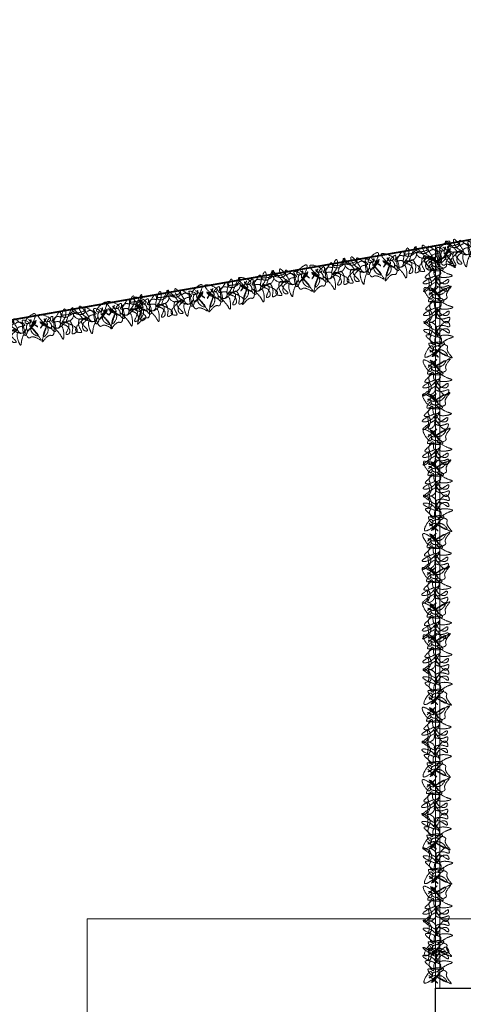
# Model space of a CAD drawing. Units: millimetres. Extents: x -37808 to 27210, y -42282 to 3938.
# Drawn here: x 4531 to 5041, y -35697 to -34565 of the extents above; entities that cross this region are included whole.
import ezdxf

# ---------------------------------------------------------------- set-up
doc = ezdxf.new("R2010")
doc.units = ezdxf.units.MM
doc.linetypes.add('ACAD_ISO03W100', pattern=[30, 12, -18])
doc.linetypes.add('DASHED', pattern=[1.5, 1.25, -0.25])
doc.layers.get('0').update_dxf_attribs({"lineweight": 5})
for name, color, linetype, lineweight in [('Layer5', 67, 'DASHED', 13), ('LOTTO', 1, 'Continuous', 15), ('MURI SEZ', 7, 'Continuous', 30)]:
    doc.layers.add(name, color=color, linetype=linetype, lineweight=lineweight)

msp = doc.modelspace()

# ---------------------------------------------------------------- linework, layer by layer
for p, q in [((5009.1, -35678.6), (5009.1, -34825.1)), ((5014.1, -35678.6), (5014.1, -34824.2)), ((4609.1, -35798.6), (4609.1, -35598.6)), ((4609.1, -35598.6), (5009.1, -35598.6)), ((5014.1, -35598.6), (5931.6, -35598.6))]:
    msp.add_line(p, q)
at = {"layer": 'Layer5', "lineweight": 15}
for points in [[(5053.8, -34819.7), (5063.8, -34827.6), (5059.5, -34822.8), (5061.3, -34822), (5053, -34833), (5062.5, -34820.8), (5056.7, -34832.3), (5064.8, -34838.2), (5057.4, -34828.8), (5068.1, -34843.2), (5056.7, -34839.8), (5055.4, -34840.5), (5046.8, -34824.8), (5050.2, -34837.7), (5052.5, -34832.6), (5051.5, -34830), (5053.7, -34823.9), (5055.5, -34823.6), (5056.6, -34819.6), (5055.2, -34826.9), (5061.5, -34813.5), (5052.2, -34818.6), (5050.3, -34823.6), (5054.1, -34823.8), (5046.4, -34820.6), (5047.7, -34824.6), (5040.8, -34820.7), (5036.8, -34819.1), (5038.3, -34824.5), (5039.9, -34823.3), (5049.4, -34826.1), (5041.1, -34829.6), (5045.5, -34835.3), (5051.2, -34830.5), (5045.8, -34844.2), (5044.8, -34849.1), (5042.5, -34834.5), (5045, -34835.4), (5034.9, -34831.7), (5040.6, -34832), (5035.2, -34828.4), (5030.4, -34817.6), (5039.2, -34827.1), (5040.8, -34830.6), (5035, -34836.9), (5036.7, -34845.9), (5039.1, -34846), (5032.7, -34834.5), (5037.6, -34830.7), (5029, -34832.4), (5023.1, -34826), (5033.5, -34826.8), (5037.1, -34823.3), (5025.1, -34824.7), (5020.9, -34819.8), (5033.2, -34832.5), (5031.2, -34832), (5029.2, -34836.1), (5031.8, -34845), (5032.7, -34847.2), (5027.6, -34847.2), (5033.5, -34833.9), (5038.3, -34829.7)], [(4956.4, -34838.1), (4950, -34849.2), (4952.2, -34843.1), (4950.3, -34843), (4962, -34850.2), (4948.7, -34842.4), (4958.3, -34850.9), (4952.9, -34859.4), (4956.4, -34848), (4951.7, -34865.3), (4961.1, -34857.9), (4962.5, -34858.1), (4964.8, -34840.2), (4966.4, -34853.6), (4962.3, -34849.6), (4962.3, -34846.8), (4958, -34842), (4956.2, -34842.3), (4953.7, -34839.1), (4957.7, -34845.3), (4946.9, -34835.2), (4957.5, -34836.5), (4961, -34840.5), (4957.6, -34842.1), (4963.5, -34836.2), (4963.8, -34840.4), (4968.8, -34834.3), (4972, -34831.3), (4972.6, -34836.9), (4970.6, -34836.3), (4962.8, -34842.5), (4971.8, -34842.7), (4969.8, -34849.6), (4962.8, -34847.2), (4972.8, -34858), (4975.5, -34862.2), (4972.3, -34847.7), (4970.3, -34849.5), (4978.3, -34842.4), (4973.1, -34844.8), (4976.8, -34839.4), (4977.4, -34827.5), (4972.6, -34839.7), (4972.4, -34843.5), (4980.2, -34847.2), (4981.9, -34856.2), (4979.7, -34857.1), (4981.5, -34844.1), (4975.5, -34842.4), (4984.1, -34840.8), (4987.3, -34832.7), (4977.8, -34837.3), (4973.2, -34835.3), (4984.8, -34832.2), (4987, -34826.1), (4980.2, -34842.5), (4981.8, -34841.2), (4985.3, -34844.3), (4986.1, -34853.6), (4986.1, -34855.9), (4990.9, -34854.1), (4980.5, -34843.8), (4974.4, -34841.7)], [(5017.9, -34826.5), (5027.9, -34834.5), (5023.7, -34829.6), (5025.4, -34828.8), (5017.2, -34839.8), (5026.6, -34827.7), (5020.8, -34839.1), (5029, -34845.1), (5021.6, -34835.7), (5032.3, -34850.1), (5020.8, -34846.6), (5019.6, -34847.3), (5010.9, -34831.6), (5014.3, -34844.6), (5016.6, -34839.4), (5015.7, -34836.8), (5017.8, -34830.8), (5019.6, -34830.4), (5020.7, -34826.4), (5019.3, -34833.8), (5025.7, -34820.3), (5016.3, -34825.4), (5014.5, -34830.5), (5018.3, -34830.7), (5010.6, -34827.4), (5011.8, -34831.4), (5005, -34827.6), (5000.9, -34826), (5002.4, -34831.3), (5004.1, -34830.1), (5013.5, -34833), (5005.3, -34836.4), (5009.7, -34842.2), (5015.3, -34837.3), (5009.9, -34851.1), (5009, -34855.9), (5006.7, -34841.3), (5009.2, -34842.3), (4999.1, -34838.6), (5004.8, -34838.9), (4999.4, -34835.2), (4994.5, -34824.4), (5003.4, -34834), (5005, -34837.4), (4999.1, -34843.7), (5000.9, -34852.8), (5003.2, -34852.8), (4996.8, -34841.3), (5001.7, -34837.6), (4993.1, -34839.2), (4987.2, -34832.8), (4997.7, -34833.7), (5001.3, -34830.2), (4989.3, -34831.5), (4985.1, -34826.7), (4997.4, -34839.4), (4995.4, -34838.8), (4993.4, -34842.9), (4996, -34851.8), (4996.9, -34854), (4991.7, -34854.1), (4997.6, -34840.7), (5002.5, -34836.5)], [(4935.8, -34839.8), (4945.8, -34847.8), (4941.6, -34842.9), (4943.3, -34842.1), (4935.1, -34853.1), (4944.5, -34841), (4938.7, -34852.4), (4946.9, -34858.4), (4939.5, -34849), (4950.2, -34863.4), (4938.7, -34859.9), (4937.5, -34860.6), (4928.8, -34844.9), (4932.2, -34857.9), (4934.6, -34852.7), (4933.6, -34850.1), (4935.7, -34844.1), (4937.5, -34843.7), (4938.6, -34839.7), (4937.2, -34847.1), (4943.6, -34833.6), (4934.2, -34838.7), (4932.4, -34843.8), (4936.2, -34844), (4928.5, -34840.7), (4929.7, -34844.7), (4922.9, -34840.9), (4918.8, -34839.3), (4920.3, -34844.6), (4922, -34843.4), (4931.4, -34846.3), (4923.2, -34849.7), (4927.6, -34855.5), (4933.2, -34850.6), (4927.8, -34864.4), (4926.9, -34869.2), (4924.6, -34854.6), (4927.1, -34855.6), (4917, -34851.9), (4922.7, -34852.2), (4917.3, -34848.5), (4912.4, -34837.7), (4921.3, -34847.3), (4922.9, -34850.7), (4917.1, -34857), (4918.8, -34866.1), (4921.1, -34866.1), (4914.7, -34854.6), (4919.6, -34850.9), (4911, -34852.5), (4905.1, -34846.1), (4915.6, -34847), (4919.2, -34843.5), (4907.2, -34844.8), (4903, -34840), (4915.3, -34852.7), (4913.3, -34852.1), (4911.3, -34856.2), (4913.9, -34865.1), (4914.8, -34867.3), (4909.6, -34867.4), (4915.5, -34854), (4920.4, -34849.8)], [(5001.1, -34845.3), (5010.7, -34836.9), (5005.2, -34840.2), (5004.7, -34838.4), (5014.1, -34848.4), (5003.8, -34837), (5014.1, -34844.7), (5021.3, -34837.6), (5010.8, -34843.3), (5026.8, -34835.3), (5021.5, -34845.9), (5021.9, -34847.3), (5005, -34853.1), (5018.3, -34852), (5013.7, -34848.8), (5010.9, -34849.3), (5005.3, -34846.2), (5005.3, -34844.4), (5001.6, -34842.6), (5008.5, -34845.2), (4996.4, -34836.6), (4999.8, -34846.7), (5004.4, -34849.4), (5005.3, -34845.7), (5000.8, -34852.7), (5004.9, -34852.2), (5000, -34858.3), (4997.7, -34862), (5003.2, -34861.5), (5002.3, -34859.6), (5006.8, -34850.8), (5008.7, -34859.5), (5015.2, -34856.2), (5011.4, -34849.8), (5024, -34857.4), (5028.6, -34859.2), (5013.8, -34859), (5015.2, -34856.7), (5009.8, -34866), (5011.1, -34860.4), (5006.5, -34865.1), (4995, -34868), (5006, -34861), (5009.7, -34860), (5014.9, -34866.8), (5024.1, -34866.7), (5024.5, -34864.4), (5012.1, -34868.7), (5009.3, -34863.2), (5009.4, -34872), (5002.1, -34876.7), (5004.7, -34866.5), (5001.9, -34862.4), (5001.1, -34874.4), (4995.6, -34877.7), (5010.3, -34867.8), (5009.4, -34869.7), (5013.1, -34872.4), (5022.3, -34871.3), (5024.6, -34870.8), (5023.8, -34875.9), (5011.6, -34867.8), (5008.3, -34862.3)], [(4853.9, -34853.9), (4863.9, -34861.9), (4859.7, -34857.1), (4861.4, -34856.3), (4853.1, -34867.2), (4862.6, -34855.1), (4856.8, -34866.5), (4865, -34872.5), (4857.5, -34863.1), (4868.3, -34877.5), (4856.8, -34874.1), (4855.5, -34874.8), (4846.9, -34859), (4850.3, -34872), (4852.6, -34866.9), (4851.6, -34864.2), (4853.8, -34858.2), (4855.6, -34857.8), (4856.7, -34853.9), (4855.3, -34861.2), (4861.6, -34847.7), (4852.3, -34852.8), (4850.4, -34857.9), (4854.2, -34858.1), (4846.6, -34854.9), (4847.8, -34858.9), (4840.9, -34855), (4836.9, -34853.4), (4838.4, -34858.8), (4840, -34857.5), (4849.5, -34860.4), (4841.2, -34863.9), (4845.6, -34869.6), (4851.3, -34864.8), (4845.9, -34878.5), (4845, -34883.4), (4842.6, -34868.8), (4845.2, -34869.7), (4835.1, -34866), (4840.8, -34866.3), (4835.4, -34862.6), (4830.5, -34851.8), (4839.4, -34861.4), (4841, -34864.9), (4835.1, -34871.1), (4836.8, -34880.2), (4839.2, -34880.2), (4832.8, -34868.8), (4837.7, -34865), (4829.1, -34866.7), (4823.2, -34860.3), (4833.7, -34861.1), (4837.2, -34857.6), (4825.3, -34858.9), (4821.1, -34854.1), (4833.3, -34866.8), (4831.4, -34866.2), (4829.3, -34870.4), (4832, -34879.3), (4832.9, -34881.4), (4827.7, -34881.5), (4833.6, -34868.1), (4838.4, -34863.9)], [(4874.3, -34851.4), (4867.9, -34862.5), (4870.1, -34856.4), (4868.2, -34856.3), (4879.9, -34863.5), (4866.6, -34855.7), (4876.2, -34864.2), (4870.8, -34872.7), (4874.3, -34861.3), (4869.6, -34878.6), (4879, -34871.2), (4880.4, -34871.4), (4882.7, -34853.5), (4884.3, -34866.9), (4880.2, -34862.9), (4880.2, -34860.1), (4876, -34855.3), (4874.1, -34855.6), (4871.6, -34852.4), (4875.7, -34858.6), (4864.8, -34848.5), (4875.4, -34849.8), (4879, -34853.8), (4875.5, -34855.4), (4881.4, -34849.5), (4881.8, -34853.7), (4886.7, -34847.6), (4889.9, -34844.6), (4890.5, -34850.2), (4888.5, -34849.6), (4880.7, -34855.8), (4889.7, -34856), (4887.7, -34862.9), (4880.7, -34860.5), (4890.7, -34871.3), (4893.4, -34875.5), (4890.2, -34861), (4888.2, -34862.8), (4896.2, -34855.7), (4891, -34858.1), (4894.7, -34852.7), (4895.3, -34840.8), (4890.5, -34853), (4890.3, -34856.8), (4898.1, -34860.5), (4899.8, -34869.5), (4897.6, -34870.4), (4899.4, -34857.4), (4893.4, -34855.7), (4902, -34854.1), (4905.2, -34846), (4895.7, -34850.6), (4891.1, -34848.6), (4902.7, -34845.5), (4904.9, -34839.4), (4898.1, -34855.8), (4899.8, -34854.5), (4903.2, -34857.6), (4904, -34866.9), (4904, -34869.2), (4908.8, -34867.4), (4898.4, -34857.1), (4892.3, -34855)], [(4792.3, -34865.5), (4786, -34876.6), (4788.1, -34870.5), (4786.2, -34870.4), (4797.9, -34877.6), (4784.7, -34869.8), (4794.3, -34878.3), (4788.9, -34886.8), (4792.3, -34875.4), (4787.7, -34892.7), (4797, -34885.3), (4798.5, -34885.5), (4800.7, -34867.7), (4802.3, -34881), (4798.3, -34877.1), (4798.2, -34874.2), (4794, -34869.4), (4792.2, -34869.8), (4789.7, -34866.5), (4793.7, -34872.8), (4782.9, -34862.6), (4793.4, -34863.9), (4797, -34867.9), (4793.6, -34869.5), (4799.5, -34863.7), (4799.8, -34867.8), (4804.8, -34861.7), (4807.9, -34858.8), (4808.5, -34864.3), (4806.5, -34863.7), (4798.8, -34869.9), (4807.8, -34870.1), (4805.8, -34877), (4798.8, -34874.6), (4808.8, -34885.4), (4811.5, -34889.6), (4808.3, -34875.2), (4806.3, -34876.9), (4814.3, -34869.8), (4809.1, -34872.2), (4812.8, -34866.8), (4813.3, -34854.9), (4808.6, -34867.1), (4808.4, -34870.9), (4816.1, -34874.6), (4817.9, -34883.7), (4815.7, -34884.5), (4817.4, -34871.5), (4811.5, -34869.8), (4820.1, -34868.2), (4823.2, -34860.1), (4813.8, -34864.7), (4809.2, -34862.8), (4820.8, -34859.6), (4822.9, -34853.6), (4816.2, -34869.9), (4817.8, -34868.6), (4821.2, -34871.7), (4822.1, -34881), (4822, -34883.3), (4826.8, -34881.5), (4816.4, -34871.2), (4810.4, -34869.1)], [(4733.4, -34876.6), (4743.3, -34884.5), (4739.1, -34879.7), (4740.9, -34878.9), (4732.6, -34889.9), (4742, -34877.7), (4736.2, -34889.2), (4744.4, -34895.1), (4737, -34885.7), (4747.7, -34900.1), (4736.3, -34896.7), (4735, -34897.4), (4726.4, -34881.7), (4729.8, -34894.6), (4732.1, -34889.5), (4731.1, -34886.9), (4733.2, -34880.8), (4735.1, -34880.5), (4736.2, -34876.5), (4734.8, -34883.8), (4741.1, -34870.4), (4731.8, -34875.5), (4729.9, -34880.5), (4733.7, -34880.7), (4726, -34877.5), (4727.3, -34881.5), (4720.4, -34877.6), (4716.4, -34876), (4717.9, -34881.4), (4719.5, -34880.1), (4729, -34883), (4720.7, -34886.5), (4725.1, -34892.2), (4730.7, -34887.4), (4725.4, -34901.1), (4724.4, -34906), (4722.1, -34891.4), (4724.6, -34892.3), (4714.5, -34888.6), (4720.2, -34888.9), (4714.8, -34885.3), (4710, -34874.4), (4718.8, -34884), (4720.4, -34887.5), (4714.6, -34893.8), (4716.3, -34902.8), (4718.7, -34902.9), (4712.3, -34891.4), (4717.2, -34887.6), (4708.6, -34889.3), (4702.6, -34882.9), (4713.1, -34883.7), (4716.7, -34880.2), (4704.7, -34881.6), (4700.5, -34876.7), (4712.8, -34889.4), (4710.8, -34888.9), (4708.8, -34893), (4711.4, -34901.9), (4712.3, -34904.1), (4707.2, -34904.1), (4713.1, -34890.8), (4717.9, -34886.6)], [(4753.7, -34874), (4747.4, -34885.1), (4749.5, -34879), (4747.6, -34878.9), (4759.3, -34886.1), (4746.1, -34878.3), (4755.7, -34886.8), (4750.3, -34895.4), (4753.8, -34883.9), (4749.1, -34901.2), (4758.5, -34893.8), (4759.9, -34894), (4762.1, -34876.2), (4763.7, -34889.5), (4759.7, -34885.6), (4759.6, -34882.8), (4755.4, -34877.9), (4753.6, -34878.3), (4751.1, -34875), (4755.1, -34881.3), (4744.3, -34871.1), (4754.8, -34872.4), (4758.4, -34876.4), (4755, -34878), (4760.9, -34872.2), (4761.2, -34876.3), (4766.2, -34870.2), (4769.4, -34867.3), (4770, -34872.8), (4768, -34872.2), (4760.2, -34878.4), (4769.2, -34878.6), (4767.2, -34885.5), (4760.2, -34883.1), (4770.2, -34893.9), (4772.9, -34898.1), (4769.7, -34883.7), (4767.7, -34885.5), (4775.7, -34878.3), (4770.5, -34880.7), (4774.2, -34875.3), (4774.7, -34863.4), (4770, -34875.6), (4769.8, -34879.4), (4777.6, -34883.1), (4779.3, -34892.2), (4777.1, -34893.1), (4778.8, -34880), (4772.9, -34878.4), (4781.5, -34876.7), (4784.6, -34868.6), (4775.2, -34873.2), (4770.6, -34871.3), (4782.2, -34868.1), (4784.3, -34862.1), (4777.6, -34878.4), (4779.2, -34877.1), (4782.6, -34880.2), (4783.5, -34889.5), (4783.5, -34891.8), (4788.3, -34890), (4777.9, -34879.8), (4771.8, -34877.6)], [(5001.7, -34881.8), (5011.3, -34873.4), (5005.8, -34876.7), (5005.3, -34874.9), (5014.7, -34884.9), (5004.3, -34873.5), (5014.6, -34881.2), (5021.9, -34874.1), (5011.4, -34879.8), (5027.4, -34871.7), (5022, -34882.4), (5022.5, -34883.8), (5005.5, -34889.6), (5018.9, -34888.5), (5014.2, -34885.3), (5011.5, -34885.8), (5005.9, -34882.7), (5005.8, -34880.8), (5002.1, -34879.1), (5009.1, -34881.7), (4997, -34873.1), (5000.3, -34883.2), (5005, -34885.9), (5005.9, -34882.2), (5001.4, -34889.2), (5005.5, -34888.7), (5000.5, -34894.8), (4998.3, -34898.5), (5003.8, -34897.9), (5002.9, -34896.1), (5007.3, -34887.3), (5009.3, -34896), (5015.7, -34892.7), (5011.9, -34886.3), (5024.5, -34893.9), (5029.2, -34895.7), (5014.4, -34895.5), (5015.7, -34893.2), (5010.3, -34902.5), (5011.6, -34896.9), (5007.1, -34901.6), (4995.6, -34904.5), (5006.6, -34897.4), (5010.2, -34896.5), (5015.4, -34903.3), (5024.7, -34903.2), (5025.1, -34900.8), (5012.7, -34905.2), (5009.8, -34899.7), (5010, -34908.5), (5002.7, -34913.2), (5005.3, -34903), (5002.4, -34898.9), (5001.7, -34910.9), (4996.2, -34914.2), (5010.8, -34904.3), (5009.9, -34906.2), (5013.7, -34908.9), (5022.9, -34907.8), (5025.2, -34907.3), (5024.3, -34912.4), (5012.2, -34904.3), (5008.9, -34898.8)], [(4640.9, -34893.2), (4634.6, -34904.3), (4636.7, -34898.3), (4634.8, -34898.2), (4646.5, -34905.3), (4633.3, -34897.5), (4642.9, -34906), (4637.5, -34914.6), (4641, -34903.1), (4636.3, -34920.5), (4645.7, -34913), (4647.1, -34913.2), (4649.3, -34895.4), (4650.9, -34908.7), (4646.9, -34904.8), (4646.8, -34902), (4642.6, -34897.1), (4640.8, -34897.5), (4638.3, -34894.2), (4642.3, -34900.5), (4631.5, -34890.4), (4642, -34891.6), (4645.6, -34895.6), (4642.2, -34897.2), (4648.1, -34891.4), (4648.4, -34895.6), (4653.4, -34889.5), (4656.6, -34886.5), (4657.2, -34892), (4655.2, -34891.5), (4647.4, -34897.6), (4656.4, -34897.8), (4654.4, -34904.8), (4647.4, -34902.4), (4657.4, -34913.1), (4660.1, -34917.3), (4656.9, -34902.9), (4654.9, -34904.7), (4662.9, -34897.5), (4657.7, -34899.9), (4661.4, -34894.5), (4661.9, -34882.7), (4657.2, -34894.8), (4657, -34898.6), (4664.8, -34902.3), (4666.5, -34911.4), (4664.3, -34912.3), (4666, -34899.3), (4660.1, -34897.6), (4668.7, -34895.9), (4671.8, -34887.8), (4662.4, -34892.4), (4657.8, -34890.5), (4669.4, -34887.3), (4671.5, -34881.3), (4664.8, -34897.6), (4666.4, -34896.4), (4669.8, -34899.5), (4670.7, -34908.7), (4670.6, -34911.1), (4675.5, -34909.2), (4665.1, -34899), (4659, -34896.8)], [(4671.8, -34888.1), (4665.5, -34899.2), (4667.6, -34893.2), (4665.7, -34893.1), (4677.4, -34900.2), (4664.2, -34892.4), (4673.8, -34900.9), (4668.4, -34909.5), (4671.8, -34898), (4667.1, -34915.3), (4676.5, -34907.9), (4678, -34908.1), (4680.2, -34890.3), (4681.8, -34903.6), (4677.8, -34899.7), (4677.7, -34896.9), (4673.5, -34892), (4671.7, -34892.4), (4669.2, -34889.1), (4673.2, -34895.4), (4662.3, -34885.2), (4672.9, -34886.5), (4676.5, -34890.5), (4673, -34892.1), (4679, -34886.3), (4679.3, -34890.5), (4684.2, -34884.4), (4687.4, -34881.4), (4688, -34886.9), (4686, -34886.4), (4678.3, -34892.5), (4687.2, -34892.7), (4685.3, -34899.7), (4678.2, -34897.2), (4688.3, -34908), (4691, -34912.2), (4687.7, -34897.8), (4685.7, -34899.6), (4693.8, -34892.4), (4688.6, -34894.8), (4692.2, -34889.4), (4692.8, -34877.5), (4688.1, -34889.7), (4687.9, -34893.5), (4695.6, -34897.2), (4697.3, -34906.3), (4695.2, -34907.2), (4696.9, -34894.2), (4690.9, -34892.5), (4699.6, -34890.8), (4702.7, -34882.7), (4693.3, -34887.3), (4688.7, -34885.4), (4700.3, -34882.2), (4702.4, -34876.2), (4695.7, -34892.5), (4697.3, -34891.3), (4700.7, -34894.4), (4701.5, -34903.6), (4701.5, -34906), (4706.3, -34904.1), (4695.9, -34893.9), (4689.9, -34891.7)], [(4623.7, -34896.6), (4633.7, -34904.6), (4629.5, -34899.7), (4631.2, -34898.9), (4623, -34909.9), (4632.4, -34897.8), (4626.6, -34909.2), (4634.8, -34915.2), (4627.3, -34905.8), (4638.1, -34920.2), (4626.6, -34916.7), (4625.3, -34917.5), (4616.7, -34901.7), (4620.1, -34914.7), (4622.4, -34909.5), (4621.4, -34906.9), (4623.6, -34900.9), (4625.4, -34900.5), (4626.5, -34896.5), (4625.1, -34903.9), (4631.4, -34890.4), (4622.1, -34895.5), (4620.2, -34900.6), (4624, -34900.8), (4616.4, -34897.5), (4617.6, -34901.5), (4610.8, -34897.7), (4606.7, -34896.1), (4608.2, -34901.5), (4609.8, -34900.2), (4619.3, -34903.1), (4611, -34906.6), (4615.4, -34912.3), (4621.1, -34907.5), (4615.7, -34921.2), (4614.8, -34926), (4612.4, -34911.5), (4615, -34912.4), (4604.9, -34908.7), (4610.6, -34909), (4605.2, -34905.3), (4600.3, -34894.5), (4609.2, -34904.1), (4610.8, -34907.5), (4604.9, -34913.8), (4606.6, -34922.9), (4609, -34922.9), (4602.6, -34911.5), (4607.5, -34907.7), (4598.9, -34909.3), (4593, -34902.9), (4603.5, -34903.8), (4607, -34900.3), (4595.1, -34901.6), (4590.9, -34896.8), (4603.1, -34909.5), (4601.2, -34908.9), (4599.1, -34913.1), (4601.8, -34921.9), (4602.7, -34924.1), (4597.5, -34924.2), (4603.4, -34910.8), (4608.2, -34906.6)], [(4541.6, -34909.9), (4551.6, -34917.9), (4547.4, -34913), (4549.1, -34912.2), (4540.9, -34923.2), (4550.3, -34911.1), (4544.5, -34922.5), (4552.7, -34928.5), (4545.2, -34919.1), (4556, -34933.5), (4544.5, -34930), (4543.2, -34930.8), (4534.6, -34915), (4538, -34928), (4540.3, -34922.9), (4539.4, -34920.2), (4541.5, -34914.2), (4543.3, -34913.8), (4544.4, -34909.9), (4543, -34917.2), (4549.4, -34903.7), (4540, -34908.8), (4538.1, -34913.9), (4541.9, -34914.1), (4534.3, -34910.8), (4535.5, -34914.8), (4528.7, -34911), (4524.6, -34909.4), (4526.1, -34914.8), (4527.7, -34913.5), (4537.2, -34916.4), (4529, -34919.9), (4533.3, -34925.6), (4539, -34920.8), (4533.6, -34934.5), (4532.7, -34939.4), (4530.4, -34924.8), (4532.9, -34925.7), (4522.8, -34922), (4528.5, -34922.3), (4523.1, -34918.6), (4518.2, -34907.8), (4527.1, -34917.4), (4528.7, -34920.8), (4522.8, -34927.1), (4524.6, -34936.2), (4526.9, -34936.2), (4520.5, -34924.8), (4525.4, -34921), (4516.8, -34922.6), (4510.9, -34916.3), (4521.4, -34917.1), (4524.9, -34913.6), (4513, -34914.9), (4508.8, -34910.1), (4521.1, -34922.8), (4519.1, -34922.2), (4517, -34926.4), (4519.7, -34935.3), (4520.6, -34937.4), (4515.4, -34937.5), (4521.3, -34924.1), (4526.1, -34919.9)], [(4562.1, -34908.2), (4555.8, -34919.3), (4557.9, -34913.2), (4556, -34913.1), (4567.7, -34920.3), (4554.5, -34912.5), (4564.1, -34921), (4558.7, -34929.5), (4562.1, -34918.1), (4557.5, -34935.4), (4566.9, -34928), (4568.3, -34928.2), (4570.5, -34910.3), (4572.1, -34923.7), (4568.1, -34919.7), (4568, -34916.9), (4563.8, -34912.1), (4562, -34912.4), (4559.5, -34909.2), (4563.5, -34915.4), (4552.7, -34905.3), (4563.2, -34906.6), (4566.8, -34910.6), (4563.4, -34912.2), (4569.3, -34906.4), (4569.6, -34910.5), (4574.6, -34904.4), (4577.8, -34901.4), (4578.3, -34907), (4576.4, -34906.4), (4568.6, -34912.6), (4577.6, -34912.8), (4575.6, -34919.7), (4568.6, -34917.3), (4578.6, -34928.1), (4581.3, -34932.3), (4578.1, -34917.8), (4576.1, -34919.6), (4584.1, -34912.5), (4578.9, -34914.9), (4582.6, -34909.5), (4583.1, -34897.6), (4578.4, -34909.8), (4578.2, -34913.6), (4585.9, -34917.3), (4587.7, -34926.3), (4585.5, -34927.2), (4587.2, -34914.2), (4581.3, -34912.5), (4589.9, -34910.9), (4593, -34902.8), (4583.6, -34907.4), (4579, -34905.4), (4590.6, -34902.3), (4592.7, -34896.2), (4586, -34912.6), (4587.6, -34911.3), (4591, -34914.4), (4591.9, -34923.7), (4591.8, -34926), (4596.6, -34924.2), (4586.2, -34913.9), (4580.2, -34911.8)], [(5002.5, -34944.5), (5012.3, -34952.6), (5006.7, -34949.5), (5006.3, -34951.3), (5015.4, -34941), (5005.4, -34952.7), (5015.4, -34944.7), (5022.9, -34951.5), (5012.2, -34946.2), (5028.5, -34953.8), (5022.8, -34943.2), (5023.2, -34941.8), (5006.1, -34936.6), (5019.5, -34937.3), (5014.9, -34940.6), (5012.1, -34940.2), (5006.6, -34943.5), (5006.7, -34945.3), (5003, -34947.2), (5009.9, -34944.4), (4998, -34953.3), (5001.1, -34943.1), (5005.7, -34940.3), (5006.7, -34944), (5001.9, -34937.1), (5006.1, -34937.5), (5000.9, -34931.6), (4998.6, -34927.9), (5004.1, -34928.3), (5003.2, -34930.2), (5008, -34938.9), (5009.7, -34930.1), (5016.2, -34933.2), (5012.6, -34939.7), (5024.9, -34931.7), (5029.5, -34929.8), (5014.8, -34930.4), (5016.2, -34932.7), (5010.5, -34923.6), (5012, -34929.1), (5007.3, -34924.6), (4995.7, -34922), (5006.9, -34928.7), (5010.6, -34929.6), (5015.6, -34922.6), (5024.8, -34922.4), (5025.3, -34924.7), (5012.8, -34920.8), (5010.1, -34926.4), (5009.9, -34917.6), (5002.5, -34913.1), (5005.4, -34923.2), (5002.7, -34927.4), (5001.6, -34915.4), (4996, -34912.3), (5010.9, -34921.7), (5010, -34919.9), (5013.6, -34917.1), (5022.9, -34917.9), (5025.2, -34918.3), (5024.2, -34913.2), (5012.3, -34921.7), (5009.2, -34927.3)], [(5000.7, -34965), (5010.2, -34956.5), (5004.7, -34959.9), (5004.3, -34958), (5013.6, -34968), (5003.3, -34956.6), (5013.6, -34964.3), (5020.9, -34957.3), (5010.3, -34963), (5026.4, -34954.9), (5021, -34965.6), (5021.5, -34967), (5004.5, -34972.8), (5017.9, -34971.6), (5013.2, -34968.5), (5010.4, -34969), (5004.8, -34965.8), (5004.8, -34964), (5001.1, -34962.2), (5008.1, -34964.9), (4995.9, -34956.3), (4999.3, -34966.4), (5004, -34969.1), (5004.8, -34965.4), (5000.3, -34972.4), (5004.5, -34971.8), (4999.5, -34977.9), (4997.2, -34981.6), (5002.8, -34981.1), (5001.8, -34979.3), (5006.3, -34970.4), (5008.3, -34979.2), (5014.7, -34975.8), (5010.9, -34969.4), (5023.5, -34977.1), (5028.1, -34978.9), (5013.3, -34978.6), (5014.7, -34976.3), (5009.3, -34985.6), (5010.6, -34980.1), (5006.1, -34984.7), (4994.6, -34987.7), (5005.5, -34980.6), (5009.2, -34979.6), (5014.4, -34986.5), (5023.6, -34986.3), (5024, -34984), (5011.7, -34988.3), (5008.8, -34982.9), (5008.9, -34991.6), (5001.6, -34996.3), (5004.2, -34986.2), (5001.4, -34982), (5000.7, -34994.1), (4995.2, -34997.4), (5009.8, -34987.5), (5008.9, -34989.3), (5012.6, -34992), (5021.8, -34991), (5024.1, -34990.5), (5023.3, -34995.5), (5011.2, -34987.4), (5007.9, -34981.9)], [(5000.1, -35004.1), (5009.6, -34995.7), (5004.2, -34999), (5003.7, -34997.1), (5013.1, -35007.2), (5002.7, -34995.8), (5013, -35003.5), (5020.3, -34996.4), (5009.7, -35002.1), (5025.8, -34994), (5020.4, -35004.7), (5020.9, -35006.1), (5003.9, -35011.9), (5017.3, -35010.8), (5012.6, -35007.6), (5009.8, -35008.1), (5004.2, -35005), (5004.2, -35003.1), (5000.5, -35001.3), (5007.5, -35004), (4995.3, -34995.4), (4998.7, -35005.5), (5003.4, -35008.2), (5004.2, -35004.5), (4999.7, -35011.5), (5003.9, -35011), (4998.9, -35017.1), (4996.6, -35020.8), (5002.2, -35020.2), (5001.2, -35018.4), (5005.7, -35009.6), (5007.7, -35018.3), (5014.1, -35015), (5010.3, -35008.6), (5022.9, -35016.2), (5027.5, -35018), (5012.8, -35017.8), (5014.1, -35015.4), (5008.7, -35024.8), (5010, -35019.2), (5005.5, -35023.9), (4994, -35026.8), (5004.9, -35019.7), (5008.6, -35018.8), (5013.8, -35025.6), (5023, -35025.5), (5023.5, -35023.1), (5011.1, -35027.5), (5008.2, -35022), (5008.3, -35030.8), (5001, -35035.5), (5003.6, -35025.3), (5000.8, -35021.2), (5000.1, -35033.2), (4994.6, -35036.5), (5009.2, -35026.6), (5008.3, -35028.4), (5012, -35031.2), (5021.3, -35030.1), (5023.6, -35029.6), (5022.7, -35034.7), (5010.6, -35026.6), (5007.3, -35021.1)], [(5000.6, -35044.9), (5010.2, -35036.5), (5004.7, -35039.8), (5004.2, -35038), (5013.6, -35048), (5003.3, -35036.6), (5013.5, -35044.3), (5020.8, -35037.2), (5010.3, -35042.9), (5026.3, -35034.9), (5021, -35045.5), (5021.4, -35046.9), (5004.4, -35052.7), (5017.8, -35051.6), (5013.1, -35048.4), (5010.4, -35048.9), (5004.8, -35045.8), (5004.8, -35044), (5001, -35042.2), (5008, -35044.8), (4995.9, -35036.2), (4999.3, -35046.3), (5003.9, -35049), (5004.8, -35045.3), (5000.3, -35052.3), (5004.4, -35051.8), (4999.4, -35057.9), (4997.2, -35061.6), (5002.7, -35061.1), (5001.8, -35059.2), (5006.3, -35050.4), (5008.2, -35059.1), (5014.6, -35055.8), (5010.9, -35049.4), (5023.4, -35057), (5028.1, -35058.8), (5013.3, -35058.6), (5014.7, -35056.3), (5009.3, -35065.6), (5010.6, -35060), (5006, -35064.7), (4994.5, -35067.6), (5005.5, -35060.6), (5009.2, -35059.6), (5014.4, -35066.4), (5023.6, -35066.3), (5024, -35064), (5011.6, -35068.3), (5008.8, -35062.8), (5008.9, -35071.6), (5001.6, -35076.3), (5004.2, -35066.1), (5001.4, -35062), (5000.6, -35074), (4995.1, -35077.3), (5009.8, -35067.4), (5008.9, -35069.3), (5012.6, -35072), (5021.8, -35070.9), (5024.1, -35070.4), (5023.3, -35075.5), (5011.1, -35067.4), (5007.8, -35061.9)], [(5001.2, -35081.4), (5010.8, -35073), (5005.3, -35076.3), (5004.8, -35074.5), (5014.2, -35084.5), (5003.8, -35073.1), (5014.1, -35080.8), (5021.4, -35073.7), (5010.9, -35079.4), (5026.9, -35071.3), (5021.5, -35082), (5022, -35083.4), (5005, -35089.2), (5018.4, -35088.1), (5013.7, -35084.9), (5011, -35085.4), (5005.4, -35082.3), (5005.3, -35080.4), (5001.6, -35078.7), (5008.6, -35081.3), (4996.4, -35072.7), (4999.8, -35082.8), (5004.5, -35085.5), (5005.4, -35081.8), (5000.8, -35088.8), (5005, -35088.3), (5000, -35094.4), (4997.8, -35098.1), (5003.3, -35097.5), (5002.3, -35095.7), (5006.8, -35086.9), (5008.8, -35095.6), (5015.2, -35092.3), (5011.4, -35085.9), (5024, -35093.5), (5028.7, -35095.3), (5013.9, -35095.1), (5015.2, -35092.8), (5009.8, -35102.1), (5011.1, -35096.5), (5006.6, -35101.2), (4995.1, -35104.1), (5006.1, -35097), (5009.7, -35096.1), (5014.9, -35102.9), (5024.2, -35102.8), (5024.6, -35100.4), (5012.2, -35104.8), (5009.3, -35099.3), (5009.5, -35108.1), (5002.1, -35112.8), (5004.8, -35102.6), (5001.9, -35098.5), (5001.2, -35110.5), (4995.7, -35113.8), (5010.3, -35103.9), (5009.4, -35105.8), (5013.2, -35108.5), (5022.4, -35107.4), (5024.7, -35106.9), (5023.8, -35112), (5011.7, -35103.9), (5008.4, -35098.4)], [(5002, -35144.1), (5011.8, -35152.2), (5006.2, -35149.1), (5005.8, -35150.9), (5014.9, -35140.6), (5004.9, -35152.3), (5014.9, -35144.3), (5022.4, -35151.1), (5011.7, -35145.8), (5028, -35153.4), (5022.3, -35142.8), (5022.7, -35141.4), (5005.6, -35136.2), (5019, -35136.9), (5014.4, -35140.2), (5011.6, -35139.8), (5006.1, -35143.1), (5006.2, -35144.9), (5002.5, -35146.8), (5009.4, -35144), (4997.5, -35152.9), (5000.6, -35142.7), (5005.2, -35139.9), (5006.1, -35143.6), (5001.4, -35136.7), (5005.6, -35137.1), (5000.4, -35131.2), (4998, -35127.5), (5003.6, -35127.9), (5002.7, -35129.8), (5007.4, -35138.5), (5009.2, -35129.7), (5015.7, -35132.8), (5012.1, -35139.3), (5024.4, -35131.3), (5029, -35129.4), (5014.2, -35130), (5015.7, -35132.3), (5010, -35123.2), (5011.5, -35128.7), (5006.8, -35124.2), (4995.2, -35121.6), (5006.4, -35128.3), (5010.1, -35129.2), (5015, -35122.2), (5024.3, -35122), (5024.8, -35124.3), (5012.2, -35120.4), (5009.6, -35126), (5009.4, -35117.2), (5002, -35112.7), (5004.9, -35122.8), (5002.2, -35127), (5001.1, -35115), (4995.5, -35111.9), (5010.4, -35121.3), (5009.5, -35119.5), (5013.1, -35116.7), (5022.4, -35117.5), (5024.7, -35117.9), (5023.7, -35112.8), (5011.8, -35121.3), (5008.7, -35126.9)], [(5000.2, -35164.6), (5009.7, -35156.1), (5004.2, -35159.5), (5003.7, -35157.6), (5013.1, -35167.6), (5002.8, -35156.2), (5013.1, -35163.9), (5020.4, -35156.9), (5009.8, -35162.6), (5025.9, -35154.5), (5020.5, -35165.2), (5021, -35166.6), (5004, -35172.4), (5017.3, -35171.2), (5012.7, -35168.1), (5009.9, -35168.6), (5004.3, -35165.4), (5004.3, -35163.6), (5000.6, -35161.8), (5007.5, -35164.5), (4995.4, -35155.9), (4998.8, -35166), (5003.5, -35168.7), (5004.3, -35165), (4999.8, -35172), (5004, -35171.4), (4999, -35177.5), (4996.7, -35181.2), (5002.3, -35180.7), (5001.3, -35178.9), (5005.8, -35170), (5007.8, -35178.8), (5014.2, -35175.4), (5010.4, -35169), (5023, -35176.7), (5027.6, -35178.5), (5012.8, -35178.2), (5014.2, -35175.9), (5008.8, -35185.2), (5010.1, -35179.7), (5005.5, -35184.3), (4994, -35187.3), (5005, -35180.2), (5008.7, -35179.2), (5013.9, -35186.1), (5023.1, -35185.9), (5023.5, -35183.6), (5011.1, -35187.9), (5008.3, -35182.5), (5008.4, -35191.2), (5001.1, -35195.9), (5003.7, -35185.8), (5000.9, -35181.6), (5000.1, -35193.7), (4994.7, -35197), (5009.3, -35187.1), (5008.4, -35188.9), (5012.1, -35191.6), (5021.3, -35190.6), (5023.6, -35190.1), (5022.8, -35195.1), (5010.7, -35187), (5007.3, -35181.5)], [(4999.6, -35203.7), (5009.1, -35195.3), (5003.6, -35198.6), (5003.2, -35196.7), (5012.5, -35206.8), (5002.2, -35195.4), (5012.5, -35203.1), (5019.8, -35196), (5009.2, -35201.7), (5025.3, -35193.6), (5019.9, -35204.3), (5020.4, -35205.7), (5003.4, -35211.5), (5016.8, -35210.4), (5012.1, -35207.2), (5009.3, -35207.7), (5003.7, -35204.6), (5003.7, -35202.7), (5000, -35200.9), (5007, -35203.6), (4994.8, -35195), (4998.2, -35205.1), (5002.9, -35207.8), (5003.7, -35204.1), (4999.2, -35211.1), (5003.4, -35210.6), (4998.4, -35216.7), (4996.1, -35220.4), (5001.7, -35219.8), (5000.7, -35218), (5005.2, -35209.2), (5007.2, -35217.9), (5013.6, -35214.6), (5009.8, -35208.2), (5022.4, -35215.8), (5027, -35217.6), (5012.2, -35217.4), (5013.6, -35215), (5008.2, -35224.4), (5009.5, -35218.8), (5005, -35223.5), (4993.5, -35226.4), (5004.4, -35219.3), (5008.1, -35218.4), (5013.3, -35225.2), (5022.5, -35225.1), (5022.9, -35222.7), (5010.5, -35227.1), (5007.7, -35221.6), (5007.8, -35230.4), (5000.5, -35235.1), (5003.1, -35224.9), (5000.3, -35220.8), (4999.6, -35232.8), (4994.1, -35236.1), (5008.7, -35226.2), (5007.8, -35228), (5011.5, -35230.8), (5020.7, -35229.7), (5023, -35229.2), (5022.2, -35234.3), (5010.1, -35226.2), (5006.8, -35220.7)], [(5000.1, -35244.5), (5009.7, -35236.1), (5004.2, -35239.4), (5003.7, -35237.6), (5013.1, -35247.6), (5002.8, -35236.2), (5013, -35243.9), (5020.3, -35236.8), (5009.8, -35242.5), (5025.8, -35234.5), (5020.4, -35245.1), (5020.9, -35246.5), (5003.9, -35252.3), (5017.3, -35251.2), (5012.6, -35248), (5009.9, -35248.5), (5004.3, -35245.4), (5004.3, -35243.6), (5000.5, -35241.8), (5007.5, -35244.4), (4995.4, -35235.8), (4998.8, -35245.9), (5003.4, -35248.6), (5004.3, -35244.9), (4999.8, -35251.9), (5003.9, -35251.4), (4998.9, -35257.5), (4996.7, -35261.2), (5002.2, -35260.7), (5001.3, -35258.8), (5005.7, -35250), (5007.7, -35258.7), (5014.1, -35255.4), (5010.3, -35249), (5022.9, -35256.6), (5027.6, -35258.4), (5012.8, -35258.2), (5014.1, -35255.9), (5008.8, -35265.2), (5010, -35259.6), (5005.5, -35264.3), (4994, -35267.2), (5005, -35260.2), (5008.7, -35259.2), (5013.8, -35266), (5023.1, -35265.9), (5023.5, -35263.6), (5011.1, -35267.9), (5008.2, -35262.4), (5008.4, -35271.2), (5001.1, -35275.9), (5003.7, -35265.7), (5000.8, -35261.6), (5000.1, -35273.6), (4994.6, -35276.9), (5009.2, -35267), (5008.3, -35268.9), (5012.1, -35271.6), (5021.3, -35270.5), (5023.6, -35270), (5022.8, -35275.1), (5010.6, -35267), (5007.3, -35261.5)], [(5000.7, -35281), (5010.3, -35272.6), (5004.8, -35275.9), (5004.3, -35274.1), (5013.7, -35284.1), (5003.3, -35272.7), (5013.6, -35280.4), (5020.9, -35273.3), (5010.4, -35279), (5026.4, -35270.9), (5021, -35281.6), (5021.5, -35283), (5004.5, -35288.8), (5017.9, -35287.7), (5013.2, -35284.5), (5010.4, -35285), (5004.9, -35281.9), (5004.8, -35280), (5001.1, -35278.3), (5008.1, -35280.9), (4995.9, -35272.3), (4999.3, -35282.4), (5004, -35285.1), (5004.8, -35281.4), (5000.3, -35288.4), (5004.5, -35287.9), (4999.5, -35294), (4997.3, -35297.7), (5002.8, -35297.1), (5001.8, -35295.3), (5006.3, -35286.5), (5008.3, -35295.2), (5014.7, -35291.9), (5010.9, -35285.5), (5023.5, -35293.1), (5028.1, -35294.9), (5013.4, -35294.7), (5014.7, -35292.4), (5009.3, -35301.7), (5010.6, -35296.1), (5006.1, -35300.8), (4994.6, -35303.7), (5005.5, -35296.6), (5009.2, -35295.7), (5014.4, -35302.5), (5023.6, -35302.4), (5024.1, -35300), (5011.7, -35304.4), (5008.8, -35298.9), (5008.9, -35307.7), (5001.6, -35312.4), (5004.2, -35302.2), (5001.4, -35298.1), (5000.7, -35310.1), (4995.2, -35313.4), (5009.8, -35303.5), (5008.9, -35305.4), (5012.6, -35308.1), (5021.9, -35307), (5024.2, -35306.5), (5023.3, -35311.6), (5011.2, -35303.5), (5007.9, -35298)], [(5001.5, -35343.7), (5011.3, -35351.8), (5005.7, -35348.7), (5005.3, -35350.5), (5014.4, -35340.2), (5004.4, -35351.9), (5014.4, -35343.9), (5021.9, -35350.7), (5011.2, -35345.4), (5027.5, -35353), (5021.8, -35342.4), (5022.2, -35341), (5005.1, -35335.8), (5018.5, -35336.5), (5013.9, -35339.8), (5011.1, -35339.4), (5005.6, -35342.7), (5005.7, -35344.5), (5002, -35346.4), (5008.9, -35343.6), (4997, -35352.5), (5000.1, -35342.3), (5004.7, -35339.5), (5005.6, -35343.2), (5000.9, -35336.3), (5005.1, -35336.7), (4999.9, -35330.8), (4997.5, -35327.1), (5003.1, -35327.5), (5002.2, -35329.4), (5006.9, -35338.1), (5008.6, -35329.3), (5015.2, -35332.4), (5011.6, -35338.9), (5023.9, -35330.9), (5028.5, -35329), (5013.7, -35329.6), (5015.2, -35331.9), (5009.5, -35322.8), (5010.9, -35328.3), (5006.3, -35323.8), (4994.7, -35321.2), (5005.9, -35327.9), (5009.6, -35328.8), (5014.5, -35321.8), (5023.8, -35321.6), (5024.3, -35323.9), (5011.7, -35320), (5009.1, -35325.6), (5008.9, -35316.8), (5001.5, -35312.3), (5004.4, -35322.4), (5001.7, -35326.6), (5000.6, -35314.6), (4995, -35311.5), (5009.9, -35320.9), (5009, -35319.1), (5012.6, -35316.3), (5021.8, -35317.1), (5024.2, -35317.5), (5023.2, -35312.4), (5011.3, -35320.9), (5008.1, -35326.5)], [(4999.6, -35364.2), (5009.2, -35355.7), (5003.7, -35359.1), (5003.2, -35357.2), (5012.6, -35367.2), (5002.3, -35355.8), (5012.6, -35363.5), (5019.8, -35356.5), (5009.3, -35362.2), (5025.3, -35354.1), (5020, -35364.8), (5020.5, -35366.2), (5003.5, -35372), (5016.8, -35370.8), (5012.2, -35367.7), (5009.4, -35368.2), (5003.8, -35365), (5003.8, -35363.2), (5000.1, -35361.4), (5007, -35364.1), (4994.9, -35355.5), (4998.3, -35365.6), (5002.9, -35368.3), (5003.8, -35364.6), (4999.3, -35371.6), (5003.4, -35371), (4998.5, -35377.1), (4996.2, -35380.8), (5001.7, -35380.3), (5000.8, -35378.5), (5005.3, -35369.6), (5007.3, -35378.4), (5013.7, -35375), (5009.9, -35368.6), (5022.5, -35376.3), (5027.1, -35378.1), (5012.3, -35377.8), (5013.7, -35375.5), (5008.3, -35384.8), (5009.6, -35379.3), (5005, -35383.9), (4993.5, -35386.9), (5004.5, -35379.8), (5008.2, -35378.8), (5013.4, -35385.7), (5022.6, -35385.5), (5023, -35383.2), (5010.6, -35387.5), (5007.8, -35382.1), (5007.9, -35390.8), (5000.6, -35395.5), (5003.2, -35385.4), (5000.4, -35381.2), (4999.6, -35393.3), (4994.1, -35396.6), (5008.8, -35386.7), (5007.9, -35388.5), (5011.6, -35391.2), (5020.8, -35390.2), (5023.1, -35389.7), (5022.3, -35394.7), (5010.2, -35386.6), (5006.8, -35381.1)], [(5000.4, -35426.8), (5010.3, -35435), (5004.7, -35431.8), (5004.2, -35433.7), (5013.3, -35423.4), (5003.3, -35435.1), (5013.4, -35427.1), (5020.9, -35433.9), (5010.2, -35428.5), (5026.4, -35436.1), (5020.7, -35425.6), (5021.2, -35424.2), (5004, -35418.9), (5017.4, -35419.6), (5012.9, -35422.9), (5010.1, -35422.5), (5004.6, -35425.8), (5004.6, -35427.7), (5001, -35429.6), (5007.8, -35426.7), (4996, -35435.7), (4999, -35425.5), (5003.6, -35422.6), (5004.6, -35426.3), (4999.9, -35419.5), (5004, -35419.9), (4998.9, -35413.9), (4996.5, -35410.3), (5002, -35410.7), (5001.1, -35412.5), (5005.9, -35421.2), (5007.6, -35412.4), (5014.1, -35415.5), (5010.5, -35422.1), (5022.9, -35414), (5027.5, -35412.1), (5012.7, -35412.8), (5014.1, -35415.1), (5008.4, -35405.9), (5009.9, -35411.5), (5005.2, -35406.9), (4993.6, -35404.3), (5004.8, -35411.1), (5008.5, -35411.9), (5013.5, -35404.9), (5022.7, -35404.8), (5023.2, -35407.1), (5010.7, -35403.1), (5008, -35408.7), (5007.9, -35400), (5000.4, -35395.5), (5003.3, -35405.6), (5000.6, -35409.8), (4999.5, -35397.8), (4993.9, -35394.6), (5008.9, -35404.1), (5007.9, -35402.3), (5011.6, -35399.4), (5020.8, -35400.2), (5023.1, -35400.6), (5022.1, -35395.6), (5010.3, -35404.1), (5007.1, -35409.7)], [(4999.4, -35447.3), (5009, -35438.9), (5003.5, -35442.2), (5003, -35440.4), (5012.4, -35450.4), (5002.1, -35439), (5012.4, -35446.7), (5019.6, -35439.6), (5009.1, -35445.3), (5025.1, -35437.3), (5019.8, -35447.9), (5020.2, -35449.3), (5003.3, -35455.1), (5016.6, -35454), (5012, -35450.8), (5009.2, -35451.3), (5003.6, -35448.2), (5003.6, -35446.4), (4999.9, -35444.6), (5006.8, -35447.2), (4994.7, -35438.6), (4998.1, -35448.7), (5002.7, -35451.4), (5003.6, -35447.7), (4999.1, -35454.7), (5003.2, -35454.2), (4998.3, -35460.3), (4996, -35464), (5001.5, -35463.5), (5000.6, -35461.6), (5005.1, -35452.8), (5007, -35461.5), (5013.5, -35458.2), (5009.7, -35451.8), (5022.3, -35459.4), (5026.9, -35461.2), (5012.1, -35461), (5013.5, -35458.7), (5008.1, -35468), (5009.4, -35462.4), (5004.8, -35467.1), (4993.3, -35470), (5004.3, -35462.9), (5008, -35462), (5013.2, -35468.8), (5022.4, -35468.7), (5022.8, -35466.4), (5010.4, -35470.7), (5007.6, -35465.2), (5007.7, -35474), (5000.4, -35478.7), (5003, -35468.5), (5000.2, -35464.4), (4999.4, -35476.4), (4993.9, -35479.7), (5008.6, -35469.8), (5007.7, -35471.7), (5011.4, -35474.4), (5020.6, -35473.3), (5022.9, -35472.8), (5022.1, -35477.9), (5009.9, -35469.8), (5006.6, -35464.3)], [(5000.2, -35510), (5010.1, -35518.1), (5004.5, -35515), (5004, -35516.8), (5013.1, -35506.6), (5003.1, -35518.2), (5013.2, -35510.2), (5020.7, -35517), (5010, -35511.7), (5026.2, -35519.3), (5020.5, -35508.7), (5021, -35507.4), (5003.8, -35502.1), (5017.2, -35502.8), (5012.6, -35506.1), (5009.9, -35505.7), (5004.4, -35509), (5004.4, -35510.8), (5000.7, -35512.7), (5007.6, -35509.9), (4995.8, -35518.8), (4998.8, -35508.6), (5003.4, -35505.8), (5004.4, -35509.5), (4999.7, -35502.6), (5003.8, -35503), (4998.7, -35497.1), (4996.3, -35493.4), (5001.8, -35493.8), (5000.9, -35495.7), (5005.7, -35504.4), (5007.4, -35495.6), (5013.9, -35498.7), (5010.3, -35505.2), (5022.7, -35497.2), (5027.2, -35495.3), (5012.5, -35495.9), (5013.9, -35498.2), (5008.2, -35489.1), (5009.7, -35494.6), (5005, -35490.1), (4993.4, -35487.5), (5004.6, -35494.2), (5008.3, -35495.1), (5013.3, -35488.1), (5022.5, -35488), (5023, -35490.3), (5010.5, -35486.3), (5007.8, -35491.9), (5007.7, -35483.1), (5000.2, -35478.6), (5003.1, -35488.7), (5000.4, -35492.9), (4999.3, -35480.9), (4993.7, -35477.8), (5008.7, -35487.2), (5007.7, -35485.4), (5011.4, -35482.6), (5020.6, -35483.4), (5022.9, -35483.8), (5021.9, -35478.7), (5010, -35487.2), (5006.9, -35492.8)], [(5002, -35549.5), (5011.8, -35557.6), (5006.2, -35554.5), (5005.8, -35556.3), (5014.9, -35546), (5004.9, -35557.7), (5014.9, -35549.7), (5022.4, -35556.5), (5011.7, -35551.1), (5028, -35558.7), (5022.3, -35548.2), (5022.7, -35546.8), (5005.5, -35541.6), (5018.9, -35542.3), (5014.4, -35545.6), (5011.6, -35545.1), (5006.1, -35548.5), (5006.1, -35550.3), (5002.5, -35552.2), (5009.4, -35549.3), (4997.5, -35558.3), (5000.6, -35548.1), (5005.1, -35545.2), (5006.1, -35548.9), (5001.4, -35542.1), (5005.6, -35542.5), (5000.4, -35536.6), (4998, -35532.9), (5003.6, -35533.3), (5002.7, -35535.1), (5007.4, -35543.8), (5009.1, -35535), (5015.7, -35538.2), (5012.1, -35544.7), (5024.4, -35536.6), (5029, -35534.7), (5014.2, -35535.4), (5015.6, -35537.7), (5010, -35528.6), (5011.4, -35534.1), (5006.7, -35529.5), (4995.2, -35527), (5006.3, -35533.7), (5010.1, -35534.6), (5015, -35527.6), (5024.3, -35527.4), (5024.8, -35529.7), (5012.2, -35525.8), (5009.5, -35531.3), (5009.4, -35522.6), (5002, -35518.1), (5004.9, -35528.2), (5002.2, -35532.4), (5001.1, -35520.4), (4995.5, -35517.3), (5010.4, -35526.7), (5009.4, -35524.9), (5013.1, -35522.1), (5022.3, -35522.8), (5024.7, -35523.3), (5023.7, -35518.2), (5011.8, -35526.7), (5008.6, -35532.3)], [(5001, -35570), (5010.5, -35561.5), (5005, -35564.8), (5004.6, -35563), (5013.9, -35573), (5003.6, -35561.6), (5013.9, -35569.3), (5021.2, -35562.3), (5010.6, -35568), (5026.7, -35559.9), (5021.3, -35570.6), (5021.8, -35571.9), (5004.8, -35577.7), (5018.2, -35576.6), (5013.5, -35573.5), (5010.7, -35574), (5005.1, -35570.8), (5005.1, -35569), (5001.4, -35567.2), (5008.4, -35569.8), (4996.2, -35561.3), (4999.6, -35571.4), (5004.3, -35574.1), (5005.1, -35570.4), (5000.6, -35577.3), (5004.8, -35576.8), (4999.8, -35582.9), (4997.5, -35586.6), (5003.1, -35586.1), (5002.1, -35584.2), (5006.6, -35575.4), (5008.6, -35584.1), (5015, -35580.8), (5011.2, -35574.4), (5023.8, -35582.1), (5028.4, -35583.8), (5013.6, -35583.6), (5015, -35581.3), (5009.6, -35590.6), (5010.9, -35585), (5006.4, -35589.7), (4994.9, -35592.7), (5005.8, -35585.6), (5009.5, -35584.6), (5014.7, -35591.4), (5023.9, -35591.3), (5024.4, -35589), (5012, -35593.3), (5009.1, -35587.8), (5009.2, -35596.6), (5001.9, -35601.3), (5004.5, -35591.1), (5001.7, -35587), (5001, -35599), (4995.5, -35602.3), (5010.1, -35592.4), (5009.2, -35594.3), (5012.9, -35597), (5022.2, -35595.9), (5024.5, -35595.4), (5023.6, -35600.5), (5011.5, -35592.4), (5008.2, -35586.9)], [(5001.8, -35632.6), (5011.6, -35640.8), (5006, -35637.6), (5005.6, -35639.5), (5014.6, -35629.2), (5004.7, -35640.9), (5014.7, -35632.9), (5022.2, -35639.7), (5011.5, -35634.3), (5027.8, -35641.9), (5022.1, -35631.4), (5022.5, -35630), (5005.3, -35624.7), (5018.7, -35625.4), (5014.2, -35628.7), (5011.4, -35628.3), (5005.9, -35631.6), (5005.9, -35633.5), (5002.3, -35635.4), (5009.2, -35632.5), (4997.3, -35641.4), (5000.4, -35631.2), (5004.9, -35628.4), (5005.9, -35632.1), (5001.2, -35625.2), (5005.4, -35625.6), (5000.2, -35619.7), (4997.8, -35616.1), (5003.4, -35616.4), (5002.5, -35618.3), (5007.2, -35627), (5008.9, -35618.2), (5015.4, -35621.3), (5011.9, -35627.8), (5024.2, -35619.8), (5028.8, -35617.9), (5014, -35618.6), (5015.4, -35620.9), (5009.8, -35611.7), (5011.2, -35617.2), (5006.5, -35612.7), (4995, -35610.1), (5006.1, -35616.8), (5009.8, -35617.7), (5014.8, -35610.7), (5024.1, -35610.6), (5024.5, -35612.9), (5012, -35608.9), (5009.3, -35614.5), (5009.2, -35605.7), (5001.7, -35601.2), (5004.7, -35611.3), (5002, -35615.5), (5000.9, -35603.6), (4995.3, -35600.4), (5010.2, -35609.9), (5009.2, -35608), (5012.9, -35605.2), (5022.1, -35606), (5024.4, -35606.4), (5023.4, -35601.4), (5011.6, -35609.8), (5008.4, -35615.4)], [(5001.5, -35663.9), (5011.3, -35672), (5005.7, -35668.9), (5005.3, -35670.7), (5014.4, -35660.4), (5004.4, -35672.1), (5014.4, -35664.1), (5021.9, -35670.9), (5011.2, -35665.6), (5027.5, -35673.2), (5021.8, -35662.6), (5022.2, -35661.2), (5005.1, -35656), (5018.5, -35656.7), (5013.9, -35660), (5011.1, -35659.6), (5005.6, -35662.9), (5005.7, -35664.7), (5002, -35666.6), (5008.9, -35663.8), (4997, -35672.7), (5000.1, -35662.5), (5004.7, -35659.7), (5005.6, -35663.4), (5000.9, -35656.5), (5005.1, -35656.9), (4999.9, -35651), (4997.5, -35647.3), (5003.1, -35647.7), (5002.2, -35649.6), (5006.9, -35658.3), (5008.6, -35649.5), (5015.2, -35652.6), (5011.6, -35659.1), (5023.9, -35651.1), (5028.5, -35649.2), (5013.7, -35649.8), (5015.2, -35652.1), (5009.5, -35643), (5010.9, -35648.5), (5006.3, -35644), (4994.7, -35641.4), (5005.9, -35648.1), (5009.6, -35649), (5014.5, -35642), (5023.8, -35641.8), (5024.3, -35644.1), (5011.7, -35640.2), (5009.1, -35645.8), (5008.9, -35637), (5001.5, -35632.5), (5004.4, -35642.6), (5001.7, -35646.8), (5000.6, -35634.8), (4995, -35631.7), (5009.9, -35641.1), (5009, -35639.3), (5012.6, -35636.5), (5021.8, -35637.3), (5024.2, -35637.7), (5023.2, -35632.6), (5011.3, -35641.1), (5008.1, -35646.7)]]:
    msp.add_spline(points, degree=3, dxfattribs=at)
at = {"layer": 'LOTTO', "linetype": 'ACAD_ISO03W100', "const_width": 2}
msp.add_lwpolyline([(2774.1, -35268.6), (2774.1, -37668.6), (8844.1, -37668.6), (8844.1, -34922.5), (7822.3, -34922.5), (6489.1, -34566.2), (3652.2, -35062.5), (3152.8, -35086.2), (2774.1, -35118.6), (1174.1, -35118.6), (1174.1, -35268.6), (2774.1, -35268.6)], dxfattribs=at)
at = {"layer": 'MURI SEZ'}
for p, q in [((5009.1, -35878.6), (5009.1, -35678.6)), ((5009.1, -35678.6), (5174.1, -35678.6))]:
    msp.add_line(p, q, dxfattribs=at)

doc.saveas('drawing.dxf')
